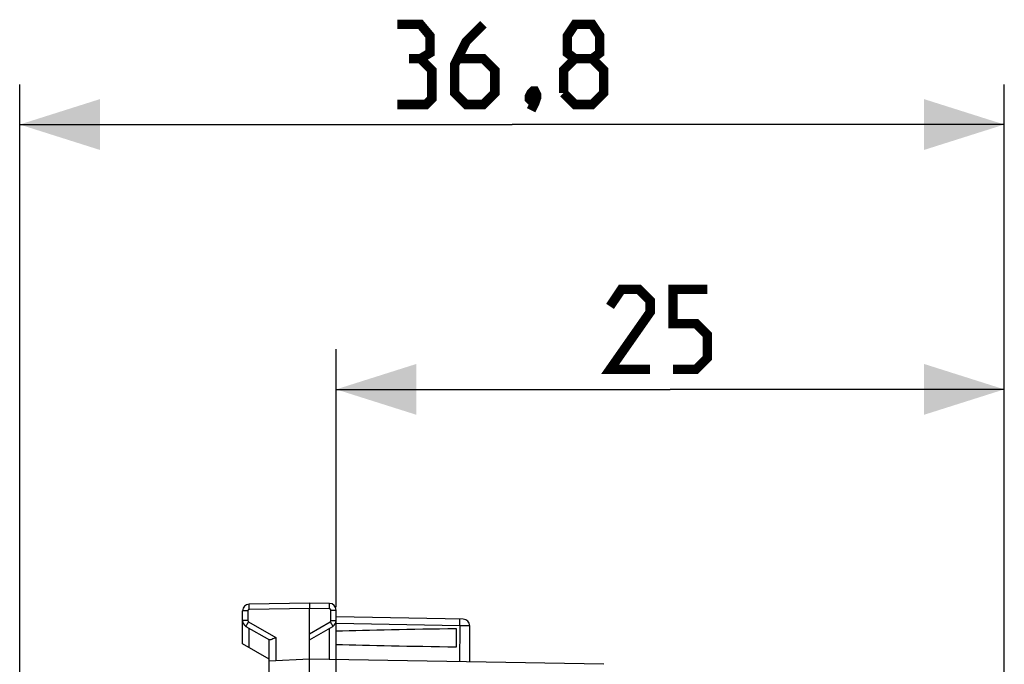
# Model space of a CAD drawing. Units: millimetres. Extents: x -68 to 69, y -24 to 46.
# Drawn here: x -68 to -31, y 22 to 46 of the extents above; entities that cross this region are included whole.
import ezdxf

# ---------------------------------------------------------------- set-up
doc = ezdxf.new("R2010")
doc.units = ezdxf.units.MM
doc.header["$LTSCALE"] = 16.335
doc.layers.get('0').update_dxf_attribs({"linetype": 'CONTINUOUS'})
doc.layers.add('ASSI', color=7, linetype='CONTINUOUS')
doc.styles.get("Standard").update_dxf_attribs({"font": 'txt', "width": 0.8})
doc.dimstyles.new('DIMSTYLE_1', dxfattribs={"dimtxt": 3, "dimasz": 3, "dimexe": 1.5, "dimexo": 0.5, "dimgap": 0.75, "dimtad": 1, "dimtxsty": 'STANDARD', "dimblk": '_FILLED', "dimblk1": '_FILLED', "dimblk2": '_FILLED', "dimcen": 0.09, "dimazin": 2, "dimtfac": 1, "dimtofl": 0, "dimtmove": 0, "dimatfit": 3, "dimldrblk": '_FILLED', "dimfxl": 1, "dimtolj": 1, "dimarcsym": 0})
doc.dimstyles.new('DIMSTYLE_2', dxfattribs={"dimtxt": 3, "dimasz": 3, "dimexe": 1.5, "dimexo": 0.5, "dimgap": 0.75, "dimtad": 1, "dimdec": 1, "dimtxsty": 'STANDARD', "dimblk": '_FILLED', "dimblk1": '_FILLED', "dimblk2": '_FILLED', "dimcen": 0.09, "dimazin": 2, "dimtfac": 1, "dimtdec": 1, "dimtofl": 0, "dimtmove": 0, "dimatfit": 3, "dimldrblk": '_FILLED', "dimfxl": 1, "dimtolj": 1, "dimarcsym": 0})

# ---------------------------------------------------------------- blocks, each defined once
blk = doc.blocks.new('_FILLED')
at = {"color": 0, "linetype": 'BYBLOCK'}
blk.add_solid([(0, 0), (-1, 0.317), (-1, -0.317)], dxfattribs=at)
blk = doc.blocks.new('*D0')
at = {"color": 7, "linetype": 'CONTINUOUS'}
for p, q in [((-56.311, 24.344), (-56.311, 34)), ((-31.311, 15.25), (-31.311, 34)), ((-56.311, 32.5), (-43.811, 32.5)), ((-31.311, 32.5), (-43.811, 32.5))]:
    blk.add_line(p, q, dxfattribs=at)
at = {"color": 7, "linetype": 'CONTINUOUS', "xscale": 3, "yscale": 3, "zscale": 3, "rotation": 180}
blk.add_blockref('_FILLED', (-56.311, 32.5), dxfattribs=at)
at = {"color": 7, "linetype": 'CONTINUOUS', "xscale": 3, "yscale": 3, "zscale": 3}
blk.add_blockref('_FILLED', (-31.311, 32.5), dxfattribs=at)
blk = doc.blocks.new('*D1')
at = {"color": 7, "linetype": 'CONTINUOUS'}
for p, q in [((-68.15, -20.107), (-68.15, 43.914)), ((-31.311, 15.25), (-31.311, 43.914)), ((-68.15, 42.414), (-49.73, 42.414)), ((-31.311, 42.414), (-49.73, 42.414))]:
    blk.add_line(p, q, dxfattribs=at)
at = {"color": 7, "linetype": 'CONTINUOUS', "xscale": 3, "yscale": 3, "zscale": 3}
for p, rotation in [((-68.15, 42.414), 180), ((-31.311, 42.414), 360)]:
    blk.add_blockref('_FILLED', p, dxfattribs=dict(at, rotation=rotation))

msp = doc.modelspace()

# ---------------------------------------------------------------- linework, layer by layer
at = {"color": 7, "linetype": 'CONTINUOUS', "const_width": 0.35}
for points in [[(-53.159, 44.878), (-52.802, 45.092), (-52.802, 45.735), (-53.159, 46.164), (-54.016, 46.164)], [(-50.802, 46.164), (-51.445, 45.521), (-51.873, 44.664), (-51.873, 43.592), (-51.445, 43.164), (-50.802, 43.164), (-50.373, 43.592), (-50.373, 44.45), (-50.802, 44.878), (-51.73, 44.878)], [(-47.373, 44.878), (-47.659, 45.092), (-47.659, 45.735), (-47.373, 46.164), (-46.73, 46.164), (-46.445, 45.735), (-46.445, 45.092), (-46.73, 44.878), (-46.302, 44.45), (-46.302, 43.592), (-46.73, 43.164), (-47.373, 43.164), (-47.802, 43.592)], [(-54.016, 43.164), (-52.945, 43.164), (-52.73, 43.378), (-52.73, 44.45), (-53.159, 44.878), (-53.587, 44.878)], [(-47.802, 43.592), (-47.802, 44.45), (-47.373, 44.878), (-46.73, 44.878)], [(-48.873, 43.664), (-48.802, 43.521), (-48.802, 43.45), (-48.945, 43.307), (-49.016, 43.307), (-49.087, 43.378), (-49.087, 43.45), (-49.016, 43.592), (-48.945, 43.664), (-48.873, 43.664)], [(-48.802, 43.45), (-48.873, 43.235), (-49.016, 42.95)], [(-44.561, 33.25), (-46.061, 33.25), (-44.561, 35.393), (-44.561, 35.821), (-44.989, 36.25), (-45.632, 36.25), (-46.061, 35.607)], [(-43.704, 33.25), (-42.846, 33.25), (-42.418, 33.679), (-42.418, 34.536), (-42.846, 34.964), (-43.704, 34.964), (-43.704, 36.25), (-42.418, 36.25)]]:
    msp.add_lwpolyline(points, dxfattribs=at)
at = {"layer": 'ASSI', "color": 7, "linetype": 'CONTINUOUS'}
for p, q in [((-57.311, 24.5), (-59.565, 24.461)), ((-56.556, 24.487), (-57.311, 24.5)), ((-57.311, 24.5), (-57.311, 24.3)), ((-59.811, 22.977), (-59.811, 24.211)), ((-57.311, 22.4), (-57.311, 24.3)), ((-56.311, 18.505), (-56.311, 24.237)), ((-51.556, 23.9), (-56.311, 23.983)), ((-59.686, 23.628), (-58.806, 23.12)), ((-57.311, 23.123), (-56.436, 23.628)), ((-51.311, 22.295), (-51.311, 23.65)), ((-51.811, 22.861), (-51.811, 23.539)), ((-58.811, 22.4), (-59.811, 22.977)), ((-58.811, 21.821), (-58.811, 23.123)), ((-57.311, 22.4), (-58.811, 22.321)), ((-46.293, 22.208), (-57.311, 22.4))]:
    msp.add_line(p, q, dxfattribs=at)
at = {"layer": 'ASSI', "color": 250, "linetype": 'CONTINUOUS'}
for p, q in [((-59.614, 24.211), (-59.811, 24.211)), ((-59.614, 24.211), (-59.614, 23.844)), ((-57.311, 24.3), (-59.565, 24.261)), ((-56.556, 24.287), (-57.311, 24.3)), ((-56.507, 23.844), (-56.507, 24.237)), ((-56.507, 24.237), (-56.311, 24.237)), ((-59.614, 23.844), (-59.811, 23.844)), ((-59.589, 23.801), (-58.565, 23.21)), ((-57.311, 23.352), (-56.532, 23.801)), ((-56.507, 23.844), (-56.311, 23.844)), ((-51.682, 23.652), (-56.311, 23.733)), ((-51.682, 23.652), (-51.7, 22.302)), ((-59.565, 22.836), (-59.565, 23.558)), ((-58.565, 23.21), (-58.565, 22.334)), ((-56.556, 22.387), (-56.556, 23.558))]:
    msp.add_line(p, q, dxfattribs=at)
at = {"layer": 'ASSI', "color": 7, "linetype": 'CONTINUOUS'}
for centre, start, end in [((-59.561, 24.211), 91, 180), ((-56.561, 24.237), 0, 89), ((-59.561, 23.844), 179.9954, 239.9806), ((-56.561, 23.844), 299.9955, 359.9801), ((-51.561, 23.65), 360, 89)]:
    msp.add_arc(centre, 0.25, start, end, dxfattribs=at)
at = {"layer": 'ASSI', "color": 250, "linetype": 'CONTINUOUS'}
for centre, start, end in [((-59.564, 24.211), 91.0007, 179.9993), ((-56.557, 24.237), 0.0007, 88.9993), ((-59.564, 23.844), 179.9988, 240.0012), ((-56.557, 23.844), 299.9989, 0.0011)]:
    msp.add_arc(centre, 0.05, start, end, dxfattribs=at)
at = {"layer": 'ASSI', "color": 7, "linetype": 'CONTINUOUS'}
for start_param, end_param in [(2.305328, 2.570193), (-2.570193, -2.305328)]:
    msp.add_ellipse((-34.163, 23.2), major_axis=(26.33, 0), ratio=0.017368, start_param=start_param, end_param=end_param, dxfattribs=at)
at = {"layer": 'ASSI', "color": 250, "linetype": 'CONTINUOUS'}
for points, knots in [([(-59.565, 24.261), (-59.565, 24.274), (-59.566, 24.299), (-59.566, 24.336), (-59.566, 24.37), (-59.567, 24.4), (-59.566, 24.422), (-59.566, 24.436), (-59.566, 24.445), (-59.566, 24.451), (-59.566, 24.456), (-59.565, 24.459), (-59.565, 24.461), (-59.565, 24.461)], [0, 0, 0, 0, 0.194589, 0.382483, 0.555344, 0.706733, 0.830963, 0.881442, 0.923443, 0.956491, 0.980351, 0.994864, 1, 1, 1, 1]), ([(-56.556, 24.287), (-56.556, 24.3), (-56.556, 24.325), (-56.555, 24.362), (-56.555, 24.397), (-56.555, 24.426), (-56.555, 24.448), (-56.555, 24.463), (-56.555, 24.471), (-56.555, 24.477), (-56.556, 24.483), (-56.556, 24.485), (-56.556, 24.487), (-56.556, 24.487)], [0, 0, 0, 0, 0.194589, 0.382483, 0.555344, 0.706733, 0.830963, 0.881442, 0.923443, 0.956491, 0.980351, 0.994864, 1, 1, 1, 1]), ([(-59.589, 23.801), (-59.596, 23.79), (-59.608, 23.768), (-59.627, 23.736), (-59.643, 23.707), (-59.658, 23.681), (-59.668, 23.662), (-59.675, 23.649), (-59.679, 23.642), (-59.682, 23.636), (-59.684, 23.632), (-59.685, 23.63), (-59.686, 23.628), (-59.686, 23.628)], [0, 0, 0, 0, 0.195066, 0.383171, 0.556051, 0.707336, 0.831403, 0.881794, 0.923713, 0.956688, 0.980486, 0.994944, 1, 1, 1, 1]), ([(-56.532, 23.801), (-56.526, 23.79), (-56.513, 23.768), (-56.495, 23.736), (-56.478, 23.707), (-56.464, 23.681), (-56.453, 23.662), (-56.446, 23.649), (-56.442, 23.642), (-56.44, 23.636), (-56.437, 23.632), (-56.437, 23.63), (-56.435, 23.628), (-56.436, 23.628)], [0, 0, 0, 0, 0.195066, 0.383171, 0.55605, 0.707336, 0.831403, 0.881794, 0.923713, 0.956688, 0.980486, 0.994944, 1, 1, 1, 1]), ([(-51.682, 23.652), (-51.682, 23.668), (-51.681, 23.7), (-51.681, 23.746), (-51.68, 23.789), (-51.68, 23.826), (-51.68, 23.853), (-51.681, 23.871), (-51.681, 23.882), (-51.681, 23.89), (-51.681, 23.896), (-51.682, 23.899), (-51.682, 23.902), (-51.682, 23.902)], [0, 0, 0, 0, 0.194589, 0.382483, 0.555344, 0.706733, 0.830963, 0.881442, 0.923443, 0.956491, 0.980351, 0.994864, 1, 1, 1, 1]), ([(-51.311, 23.65), (-51.311, 23.649), (-51.312, 23.649), (-51.313, 23.649), (-51.315, 23.649), (-51.32, 23.649), (-51.328, 23.649), (-51.34, 23.649), (-51.355, 23.649), (-51.374, 23.649), (-51.396, 23.649), (-51.43, 23.649), (-51.478, 23.649), (-51.541, 23.65), (-51.61, 23.651), (-51.658, 23.651), (-51.682, 23.652)], [0, 0, 0, 0, 0.001278, 0.004905, 0.010902, 0.019258, 0.042981, 0.075912, 0.117707, 0.167954, 0.226232, 0.291972, 0.443189, 0.616015, 0.804179, 1, 1, 1, 1])]:
    msp.add_open_spline(points, degree=3, knots=knots, dxfattribs=at)
at = {"layer": 'ASSI', "color": 7, "linetype": 'CONTINUOUS'}
for points, knots in [([(-58.565, 23.21), (-58.592, 23.198), (-58.642, 23.175), (-58.703, 23.148), (-58.746, 23.131), (-58.772, 23.122), (-58.791, 23.118), (-58.803, 23.118), (-58.806, 23.12)], [0, 0, 0, 0, 0.337635, 0.64192, 0.770044, 0.875062, 0.95207, 1, 1, 1, 1]), ([(-57.311, 21.9), (-57.311, 21.964), (-57.311, 22.056), (-57.312, 22.174), (-57.312, 22.249), (-57.312, 22.31), (-57.312, 22.356), (-57.312, 22.384), (-57.311, 22.397), (-57.311, 22.4)], [0, 0, 0, 0, 0.38251, 0.555322, 0.706786, 0.831167, 0.923607, 0.980632, 1, 1, 1, 1])]:
    msp.add_open_spline(points, degree=3, knots=knots, dxfattribs=at)

# ---------------------------------------------------------------- dimensions: what is measured, and where the dimension line sits
at = {"color": 7, "linetype": 'CONTINUOUS'}
for base, p2, dimstyle, picture, middle in [((-68.15, 42.414), (-68.15, -20.607), 'DIMSTYLE_2', '*D1', (-54.016, 42.414)), ((-56.311, 32.5), (-56.311, 23.844), 'DIMSTYLE_1', '*D0', (-46.061, 32.5))]:
    dim = msp.add_linear_dim(base=base, p1=(-31.311, 14.75), p2=p2, angle=180, dimstyle=dimstyle, dxfattribs=at)
    dim.commit()
    dim.dimension.update_dxf_attribs({"geometry": picture, "text_midpoint": middle, "dimtype": 160})

doc.saveas('drawing.dxf')
